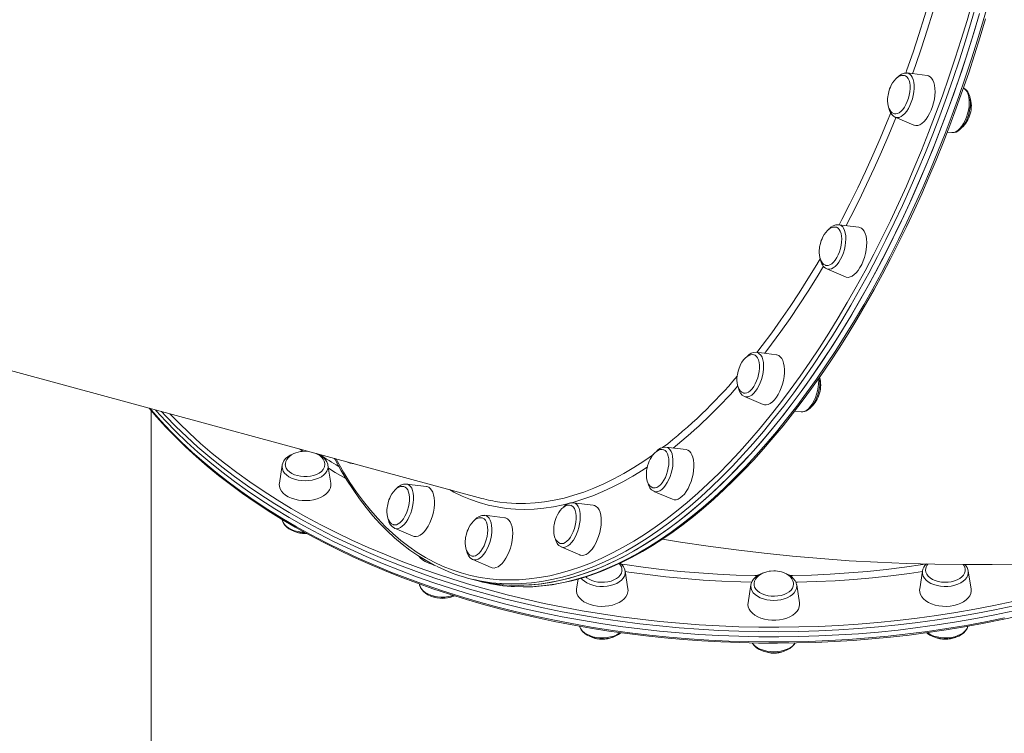
# Model space of a CAD drawing. Units: millimetres. Extents: x -14990 to 29344, y -15413 to 4030.
# Drawn here: x 297 to 908, y -13178 to -12735 of the extents above; entities that cross this region are included whole.
import ezdxf

# ---------------------------------------------------------------- set-up
doc = ezdxf.new("R2010")
doc.units = ezdxf.units.MM

msp = doc.modelspace()

# ---------------------------------------------------------------- linework, layer by layer
at = {"color": 7, "linetype": 'Continuous', "lineweight": 15}
for p, q in [((859.98, -12769.75), (847.56, -12768.18)), ((882.64, -12777.7), (882.43, -12777.61)), ((840.11, -12795.63), (851.62, -12800.56)), ((872.45, -12804.8), (875.19, -12805.15)), ((817.6, -12863.85), (805.17, -12862.28)), ((797.72, -12889.73), (809.23, -12894.66)), ((141.49, -12912.06), (583.77, -13032.09)), ((766.59, -12943.01), (754.16, -12941.45)), ((742.9, -12963.37), (742.98, -12963.79)), ((746.71, -12968.89), (758.23, -12973.82)), ((378.87, -12977.69), (378.87, -13353.89)), ((777.81, -12977.91), (781.8, -12978.41)), ((710.43, -13001.85), (698.01, -13000.28)), ((500.64, -13009.53), (502.29, -13010.24)), ((460.06, -13011.56), (458.32, -13022.67)), ((460.1, -13011.38), (460.06, -13011.56)), ((488.44, -13011.56), (488.42, -13011.45)), ((490.18, -13022.67), (488.44, -13011.56)), ((549.55, -13024.74), (537.12, -13023.17)), ((690.56, -13027.73), (702.07, -13032.66)), ((652.96, -13036.34), (640.54, -13034.78)), ((598.08, -13044.15), (585.66, -13042.59)), ((529.67, -13050.62), (541.18, -13055.55)), ((474.25, -13053.86), (475.16, -13053.81)), ((633.09, -13062.22), (644.6, -13067.15)), ((578.21, -13070.03), (589.72, -13074.96)), ((674.42, -13088.25), (672.68, -13077.14)), ((672.7, -13077.3), (672.68, -13077.14)), ((857.06, -13077.14), (855.32, -13088.25)), ((887.17, -13088.25), (885.43, -13077.14)), ((885.45, -13077.27), (885.43, -13077.14)), ((574.89, -13081.49), (578.27, -13082.41)), ((578.27, -13082.41), (581.65, -13083.32)), ((643.53, -13082.12), (642.57, -13088.25)), ((545.15, -13085.17), (545.19, -13085.4)), ((750.69, -13085.77), (748.94, -13096.88)), ((780.8, -13096.88), (779.06, -13085.77))]:
    msp.add_line(p, q, dxfattribs=at)
at = {"color": 8, "linetype": 'Continuous', "lineweight": 15}
msp.add_line((472.95, -13002.96), (470.77, -13001.42), dxfattribs=at)
at = {"color": 8, "linetype": 'Continuous', "lineweight": 15, "flags": 128}
for points in [[(846.71, -12768.23), (847.45, -12766.17), (851.24, -12755.24), (854.88, -12744.22), (858.37, -12733.12), (861.7, -12721.96), (864.86, -12710.74), (867.87, -12699.47), (869.72, -12692.19)], [(873.45, -12694.07), (872.81, -12696.61), (869.86, -12707.92), (866.74, -12719.19), (863.46, -12730.41), (860.01, -12741.56), (856.42, -12752.64), (852.67, -12763.63), (850.91, -12768.61)], [(493.49, -13007.59), (494.39, -13009.25), (498.16, -13015.88), (502.08, -13022.22), (506.16, -13028.26), (510.38, -13034.01), (514.75, -13039.46), (519.25, -13044.6), (523.89, -13049.43), (528.66, -13053.94), (533.56, -13058.14), (538.59, -13062.01), (543.73, -13065.57), (549, -13068.79), (554.37, -13071.68), (559.85, -13074.24), (565.43, -13076.47), (571.12, -13078.36), (576.89, -13079.91), (582.76, -13081.12), (588.71, -13081.99), (594.74, -13082.52), (600.84, -13082.71), (607.02, -13082.56), (613.26, -13082.07), (619.56, -13081.23), (625.91, -13080.06), (632.32, -13078.54), (638.77, -13076.69), (645.26, -13074.5), (651.78, -13071.98), (658.33, -13069.13), (664.9, -13065.94), (671.5, -13062.42), (678.1, -13058.59), (684.72, -13054.42), (691.33, -13049.94), (697.94, -13045.15), (704.55, -13040.04), (711.14, -13034.63), (717.71, -13028.92), (724.25, -13022.9), (730.77, -13016.6), (737.25, -13010), (743.69, -13003.12), (750.09, -12995.97), (756.43, -12988.54), (762.72, -12980.85), (768.95, -12972.9), (775.11, -12964.7), (781.21, -12956.25), (787.22, -12947.56), (793.16, -12938.64), (799.01, -12929.5), (804.76, -12920.13), (810.43, -12910.56), (815.99, -12900.79), (821.45, -12890.82), (826.81, -12880.66), (832.05, -12870.33), (837.17, -12859.82), (842.17, -12849.16), (847.05, -12838.34), (851.8, -12827.38), (856.41, -12816.28), (860.89, -12805.06), (865.23, -12793.72), (869.42, -12782.27), (873.47, -12770.72), (877.37, -12759.08), (881.11, -12747.37), (884.7, -12735.58), (888.13, -12723.74)], [(890.74, -12724.49), (887.3, -12736.39), (883.69, -12748.23), (879.93, -12760), (876.02, -12771.69), (871.95, -12783.29), (867.74, -12794.79), (863.38, -12806.18), (858.88, -12817.46), (854.24, -12828.6), (849.47, -12839.62), (844.57, -12850.48), (839.55, -12861.2), (834.4, -12871.75), (829.14, -12882.13), (823.76, -12892.34), (818.27, -12902.35), (812.68, -12912.17), (806.99, -12921.79), (801.21, -12931.2), (795.33, -12940.38), (789.37, -12949.34), (783.33, -12958.07), (777.21, -12966.56), (771.02, -12974.8), (764.76, -12982.79), (758.44, -12990.51), (752.07, -12997.97), (745.64, -13005.16), (739.17, -13012.07), (732.66, -13018.7), (726.11, -13025.03), (719.54, -13031.07), (712.94, -13036.81), (706.32, -13042.25), (699.68, -13047.38), (693.04, -13052.2), (686.39, -13056.7), (679.75, -13060.88), (673.11, -13064.74), (666.49, -13068.27), (659.88, -13071.47), (653.3, -13074.34), (646.75, -13076.87), (640.23, -13079.07), (633.75, -13080.93), (627.32, -13082.45), (620.94, -13083.63), (614.61, -13084.47), (608.34, -13084.96), (602.13, -13085.12), (596, -13084.93), (594.99, -13084.86)], [(602.11, -13086.72), (604.03, -13086.83), (610.17, -13086.95), (616.39, -13086.72), (622.67, -13086.15), (629.01, -13085.25), (635.41, -13083.99), (641.85, -13082.4), (648.34, -13080.47), (654.87, -13078.2), (661.43, -13075.6), (668.01, -13072.66), (674.62, -13069.39), (681.25, -13065.79), (687.89, -13061.87), (694.53, -13057.62), (701.18, -13053.05), (707.82, -13048.17), (714.45, -13042.98), (721.07, -13037.47), (727.66, -13031.67), (734.23, -13025.57), (740.77, -13019.17), (747.28, -13012.49), (753.74, -13005.52), (760.15, -12998.27), (766.52, -12990.76), (772.82, -12982.98), (779.06, -12974.94), (785.24, -12966.64), (791.34, -12958.11), (797.37, -12949.33), (803.32, -12940.32), (809.17, -12931.09), (814.94, -12921.63), (820.61, -12911.97), (826.18, -12902.11), (831.64, -12892.06), (837, -12881.82), (842.24, -12871.4), (847.36, -12860.81), (852.36, -12850.06), (857.23, -12839.17), (861.97, -12828.12), (866.58, -12816.95), (871.05, -12805.65), (875.38, -12794.23), (879.56, -12782.71), (883.6, -12771.09), (887.48, -12759.38), (891.21, -12747.6), (894.78, -12735.74), (898.19, -12723.83)], [(849.19, -12768.85), (850.05, -12769.69), (850.76, -12770.84), (851.32, -12772.26), (851.7, -12773.92), (851.9, -12775.78), (851.91, -12777.79), (851.73, -12779.91), (851.37, -12782.08), (850.84, -12784.25), (850.14, -12786.37), (849.3, -12788.37), (848.34, -12790.22), (847.28, -12791.87), (846.14, -12793.28), (844.96, -12794.41), (843.76, -12795.24), (842.57, -12795.74), (841.43, -12795.9), (840.36, -12795.72), (840.11, -12795.63)], [(847.56, -12768.18), (848.22, -12768.34), (849.19, -12768.85)], [(875.19, -12805.15), (875.61, -12805.17), (876.75, -12805.01), (877.94, -12804.51), (879.13, -12803.69), (880.32, -12802.56), (881.45, -12801.15), (882.52, -12799.5), (883.48, -12797.65), (884.32, -12795.64), (885.02, -12793.52), (885.55, -12791.35), (885.91, -12789.18), (886.09, -12787.07), (886.07, -12785.05), (885.88, -12783.19), (885.49, -12781.53), (884.94, -12780.11), (884.23, -12778.97), (883.37, -12778.13), (882.64, -12777.7)], [(805.34, -12862.3), (807.08, -12859), (812.07, -12849.29), (816.95, -12839.41), (821.7, -12829.37), (826.32, -12819.16), (830.82, -12808.82), (835.19, -12798.34), (837.37, -12792.92)], [(840.61, -12795.84), (840.54, -12796.02), (836.21, -12806.59), (831.75, -12817.02), (827.16, -12827.31), (822.44, -12837.45), (817.6, -12847.43), (812.65, -12857.23), (809.72, -12862.85)], [(808.16, -12864.52), (808.77, -12865.85), (809.21, -12867.44), (809.47, -12869.24), (809.54, -12871.2), (809.43, -12873.29), (809.13, -12875.45), (808.65, -12877.63), (808.01, -12879.77), (807.21, -12881.82), (806.29, -12883.73), (805.25, -12885.45), (804.14, -12886.94), (802.97, -12888.17), (801.77, -12889.1), (800.58, -12889.71), (799.42, -12889.98), (798.32, -12889.92), (797.72, -12889.73)], [(754.42, -12941.48), (757.74, -12937.19), (763.56, -12929.41), (769.31, -12921.39), (774.98, -12913.13), (780.56, -12904.64), (786.06, -12895.93), (791.47, -12887), (793.73, -12883.15)], [(795.63, -12888.11), (791.74, -12894.61), (786.26, -12903.44), (780.7, -12912.05), (775.05, -12920.44), (769.32, -12928.59), (763.52, -12936.5), (759.26, -12942.09)], [(758.07, -12946.05), (758.39, -12947.78), (758.53, -12949.7), (758.48, -12951.75), (758.24, -12953.89), (757.82, -12956.07), (757.23, -12958.23), (756.48, -12960.31), (755.6, -12962.27), (754.6, -12964.06), (753.51, -12965.63), (752.36, -12966.95), (751.16, -12967.98), (749.97, -12968.7), (748.79, -12969.09), (747.67, -12969.14), (746.71, -12968.89)], [(781.89, -12978.42), (782.97, -12978.37), (784.14, -12977.98), (785.34, -12977.26), (786.53, -12976.23), (787.69, -12974.91), (788.78, -12973.34), (789.78, -12971.55), (790.66, -12969.58), (791.41, -12967.5), (792, -12965.34), (792.42, -12963.17), (792.65, -12961.02), (792.71, -12958.97), (792.64, -12957.76)], [(377.96, -12976.23), (378.81, -12977.24), (384.73, -12983.96), (390.95, -12990.57), (397.48, -12997.06), (404.3, -13003.44), (411.41, -13009.7), (418.81, -13015.83), (426.49, -13021.83), (434.44, -13027.69), (442.66, -13033.41), (451.14, -13038.99), (459.88, -13044.41), (468.86, -13049.68), (478.08, -13054.78), (487.53, -13059.73), (497.2, -13064.5), (507.09, -13069.11), (517.19, -13073.54), (527.49, -13077.79), (537.99, -13081.86), (548.66, -13085.74), (559.51, -13089.44), (570.53, -13092.94), (581.7, -13096.25), (593.02, -13099.36), (604.48, -13102.27), (616.07, -13104.98), (627.78, -13107.49), (639.6, -13109.79), (651.53, -13111.88), (663.54, -13113.76), (675.64, -13115.43), (687.8, -13116.89), (700.03, -13118.13), (712.32, -13119.16), (724.64, -13119.97), (737, -13120.57), (749.38, -13120.95), (761.77, -13121.11), (774.17, -13121.06), (786.55, -13120.79), (798.92, -13120.3), (811.27, -13119.59), (823.57, -13118.67), (835.83, -13117.54), (848.03, -13116.18), (860.16, -13114.62), (872.22, -13112.84), (884.19, -13110.86), (896.06, -13108.66), (907.83, -13106.26)], [(913.67, -13098.68), (901.96, -13101.19), (890.14, -13103.49), (878.21, -13105.58), (866.2, -13107.46), (854.11, -13109.13), (841.94, -13110.59), (829.71, -13111.83), (817.42, -13112.86), (805.1, -13113.67), (792.74, -13114.27), (780.36, -13114.65), (767.97, -13114.81), (755.57, -13114.76), (743.19, -13114.49), (730.82, -13114), (718.47, -13113.29), (706.17, -13112.37), (693.91, -13111.24), (681.71, -13109.89), (669.58, -13108.32), (657.52, -13106.55), (645.55, -13104.56), (633.68, -13102.36), (621.91, -13099.96), (610.26, -13097.35), (598.74, -13094.54), (587.34, -13091.53), (576.1, -13088.32), (565, -13084.91), (554.07, -13081.31), (543.3, -13077.53), (532.72, -13073.55), (522.32, -13069.39), (512.12, -13065.05), (502.12, -13060.53), (492.34, -13055.84), (482.77, -13050.98), (473.44, -13045.95), (464.34, -13040.76), (455.48, -13035.42), (446.87, -13029.92), (438.52, -13024.27), (430.43, -13018.48), (422.62, -13012.55), (415.08, -13006.49), (407.82, -13000.29), (400.85, -12993.97), (394.18, -12987.53), (387.8, -12980.98), (385.23, -12978.21)], [(390.28, -12979.58), (395.88, -12985.31), (402.52, -12991.72), (409.46, -12998.01), (416.68, -13004.17), (424.19, -13010.21), (431.97, -13016.12), (440.02, -13021.88), (448.33, -13027.5), (456.9, -13032.97), (465.71, -13038.3), (474.77, -13043.46), (484.07, -13048.46), (493.59, -13053.3), (503.33, -13057.97), (513.28, -13062.47), (523.43, -13066.79), (533.78, -13070.93), (544.32, -13074.89), (555.03, -13078.66), (565.92, -13082.24), (576.96, -13085.63), (588.16, -13088.83), (599.5, -13091.83), (610.97, -13094.63), (622.57, -13097.22), (634.28, -13099.61), (646.1, -13101.8), (658.02, -13103.78), (670.02, -13105.54), (682.09, -13107.1), (694.24, -13108.45), (706.44, -13109.58), (718.69, -13110.49), (730.97, -13111.19), (743.29, -13111.68), (755.62, -13111.95), (767.96, -13112.01), (780.29, -13111.84), (792.61, -13111.46), (804.92, -13110.87), (817.18, -13110.06), (829.41, -13109.04), (841.58, -13107.8), (853.7, -13106.35), (865.74, -13104.69), (877.69, -13102.81), (889.56, -13100.73), (901.33, -13098.44), (912.99, -13095.95)], [(698.01, -13000.28), (698.67, -13000.43), (699.65, -13000.95), (700.5, -13001.79), (701.22, -13002.93), (701.77, -13004.35), (702.15, -13006.01), (702.35, -13007.87)], [(594.99, -13034.39), (599.43, -13034.9), (605.16, -13035.25), (610.97, -13035.26), (616.84, -13034.93), (622.77, -13034.25), (628.77, -13033.23), (634.81, -13031.87), (640.9, -13030.17), (647.02, -13028.13), (653.19, -13025.76), (659.38, -13023.05), (665.59, -13020.01), (671.83, -13016.64), (678.07, -13012.94), (684.32, -13008.93), (690.19, -13004.86)], [(702.35, -13007.87), (702.36, -13009.89), (702.18, -13012.01), (701.82, -13014.18), (701.29, -13016.35), (700.59, -13018.46), (699.76, -13020.47), (698.79, -13022.32), (697.73, -13023.97), (696.59, -13025.38), (695.41, -13026.51), (694.21, -13027.34), (693.02, -13027.84), (691.88, -13028), (690.81, -13027.82), (690.56, -13027.73)], [(460.06, -13011.56), (460, -13012.41), (460.17, -13013.78), (460.7, -13015.12), (461.55, -13016.4), (462.72, -13017.57), (464.17, -13018.62), (465.87, -13019.51), (467.78, -13020.23), (469.85, -13020.76), (472.02, -13021.08), (474.25, -13021.19), (476.48, -13021.08), (478.65, -13020.76), (480.72, -13020.23), (482.63, -13019.51), (484.33, -13018.62), (485.78, -13017.57), (486.95, -13016.4), (487.8, -13015.12), (488.33, -13013.78), (488.5, -13012.41), (488.44, -13011.56)], [(499.47, -13019.79), (492.92, -13015.93), (488.72, -13013.36)], [(686.46, -13012.59), (683.8, -13014.33), (677.54, -13018.2), (671.28, -13021.75), (665.04, -13024.98), (658.81, -13027.87), (652.62, -13030.43), (646.45, -13032.66), (640.32, -13034.55), (634.24, -13036.1), (628.2, -13037.32), (622.21, -13038.19), (616.29, -13038.72), (610.43, -13038.91), (604.63, -13038.75), (598.92, -13038.26), (593.28, -13037.42), (587.73, -13036.24), (582.27, -13034.73), (576.9, -13032.87), (571.63, -13030.68), (566.47, -13028.15), (563.74, -13026.66)], [(537.12, -13023.17), (537.78, -13023.32), (538.76, -13023.84), (539.61, -13024.68), (540.33, -13025.83), (540.88, -13027.25), (541.26, -13028.91), (541.46, -13030.77), (541.47, -13032.78), (541.3, -13034.9), (540.94, -13037.07), (540.4, -13039.24), (539.71, -13041.35)], [(640.54, -13034.78), (640.85, -13034.83), (641.86, -13035.24), (642.76, -13035.97), (643.52, -13037.02), (644.13, -13038.35), (644.57, -13039.93), (644.83, -13041.73), (644.9, -13043.7), (644.79, -13045.79)], [(460.09, -13045.26), (460.17, -13045.66), (460.7, -13047), (461.55, -13048.27), (462.72, -13049.45), (464.17, -13050.5), (465.87, -13051.39), (467.78, -13052.11), (469.85, -13052.64), (472.02, -13052.96), (473.64, -13053.06)], [(539.71, -13041.35), (538.87, -13043.36), (537.9, -13045.21), (536.84, -13046.86), (535.7, -13048.27), (534.52, -13049.4), (533.32, -13050.23), (532.14, -13050.73), (530.99, -13050.89), (529.92, -13050.71), (529.67, -13050.62)], [(585.66, -13042.59), (586.66, -13042.87), (587.6, -13043.5), (588.41, -13044.44), (589.07, -13045.68), (589.57, -13047.19), (589.89, -13048.92), (590.03, -13050.84), (589.97, -13052.89), (589.74, -13055.03), (589.32, -13057.21)], [(644.79, -13045.79), (644.49, -13047.95), (644.01, -13050.12), (643.37, -13052.26), (642.58, -13054.31), (641.65, -13056.22), (640.62, -13057.94), (639.5, -13059.44), (638.33, -13060.66), (637.14, -13061.59), (635.94, -13062.2), (634.78, -13062.48), (633.68, -13062.41), (633.09, -13062.22)], [(589.32, -13057.21), (588.73, -13059.37), (587.98, -13061.45), (587.1, -13063.41), (586.1, -13065.2), (585.01, -13066.77), (583.85, -13068.09), (582.66, -13069.13), (581.46, -13069.84), (580.29, -13070.23), (579.16, -13070.28), (578.21, -13070.03)], [(670.24, -13072.8), (672.49, -13073.14), (683.86, -13074.76), (695.29, -13076.16), (706.79, -13077.35), (718.34, -13078.32), (729.94, -13079.08), (741.56, -13079.62), (753.21, -13079.95), (754.92, -13079.98)], [(774.76, -13079.98), (776.53, -13079.95), (788.18, -13079.62), (799.8, -13079.08), (811.4, -13078.32), (822.95, -13077.35), (834.45, -13076.16), (845.88, -13074.76), (857.25, -13073.14), (859.59, -13072.78)], [(645.5, -13081.59), (646.15, -13082.38), (647.42, -13083.51), (648.96, -13084.51), (650.73, -13085.35), (652.7, -13086.01), (654.81, -13086.47), (657.01, -13086.72), (659.24, -13086.76), (661.46, -13086.58), (663.6, -13086.19), (665.62, -13085.59), (667.46, -13084.81), (669.09, -13083.86), (670.45, -13082.77), (671.52, -13081.56), (672.26, -13080.26), (672.67, -13078.9), (672.73, -13077.52), (672.7, -13077.3)], [(751.23, -13084.12), (744.41, -13083.94), (732.75, -13083.45), (721.11, -13082.75), (709.51, -13081.83), (697.96, -13080.7), (686.47, -13079.35), (675.06, -13077.79), (672.73, -13077.45)], [(857.01, -13077.45), (848.99, -13078.6), (837.53, -13080.05), (826.01, -13081.29), (814.44, -13082.32), (802.82, -13083.13), (791.16, -13083.72), (779.49, -13084.1), (778.51, -13084.12)], [(857.48, -13080.26), (858.23, -13081.56), (859.29, -13082.77), (860.65, -13083.86), (862.28, -13084.81), (864.12, -13085.59), (866.14, -13086.19), (868.28, -13086.58), (870.5, -13086.76), (872.74, -13086.72), (874.93, -13086.47), (877.04, -13086.01), (879.01, -13085.35), (880.78, -13084.51), (882.32, -13083.51), (883.59, -13082.38), (884.55, -13081.13), (885.19, -13079.81), (885.48, -13078.44), (885.45, -13077.27)], [(545.19, -13085.4), (545.2, -13085.47), (545.61, -13086.82), (546.35, -13088.12), (547.42, -13089.34), (548.78, -13090.43), (550.4, -13091.38), (552.25, -13092.16), (554.26, -13092.75), (556.41, -13093.14), (558.62, -13093.32), (560.86, -13093.29), (563.06, -13093.04), (565.17, -13092.58), (566.09, -13092.3)], [(750.69, -13085.77), (750.62, -13086.62), (750.8, -13087.99), (751.32, -13089.33), (752.17, -13090.61), (753.34, -13091.78), (754.79, -13092.83), (756.49, -13093.73), (758.4, -13094.45), (760.47, -13094.97), (762.64, -13095.3), (764.87, -13095.4), (767.1, -13095.3), (769.27, -13094.97), (771.34, -13094.45), (773.25, -13093.73), (774.95, -13092.83), (776.4, -13091.78), (777.57, -13090.61), (778.42, -13089.33), (778.95, -13087.99), (779.12, -13086.62), (779.06, -13085.77)], [(644.48, -13111.44), (644.56, -13111.69), (645.19, -13113.01), (646.15, -13114.26), (647.42, -13115.39), (648.96, -13116.39), (650.73, -13117.23), (652.7, -13117.89), (654.81, -13118.35), (657.01, -13118.6), (659.24, -13118.64), (661.46, -13118.46), (663.6, -13118.07), (665.62, -13117.47), (667.46, -13116.69), (669.09, -13115.74), (669.57, -13115.4)], [(860.2, -13115.42), (860.65, -13115.74), (862.28, -13116.69), (864.12, -13117.47), (866.14, -13118.07), (868.28, -13118.46), (870.5, -13118.64), (872.74, -13118.6), (874.93, -13118.35), (877.04, -13117.89), (879.01, -13117.23), (880.78, -13116.39), (882.32, -13115.39), (883.59, -13114.26), (884.55, -13113.01), (885.19, -13111.69), (885.26, -13111.45)], [(751.65, -13121.77), (752.17, -13122.49), (753.34, -13123.66), (754.79, -13124.71), (756.49, -13125.6), (758.4, -13126.32), (760.47, -13126.85), (762.64, -13127.17), (764.87, -13127.28), (767.1, -13127.17), (769.27, -13126.85), (771.34, -13126.32), (773.25, -13125.6), (774.95, -13124.71), (776.4, -13123.66), (777.57, -13122.49), (778.08, -13121.79)]]:
    msp.add_lwpolyline(points, dxfattribs=at)
at = {"color": 7, "linetype": 'Continuous', "lineweight": 15, "flags": 128}
for points in [[(891.4, -12734.83), (887.83, -12746.68), (884.11, -12758.47), (880.22, -12770.17), (876.19, -12781.79), (872, -12793.32), (867.68, -12804.73), (863.21, -12816.03), (858.6, -12827.21), (853.86, -12838.25), (848.98, -12849.15), (843.98, -12859.89), (838.86, -12870.48), (833.62, -12880.9), (828.27, -12891.14), (822.8, -12901.2), (817.23, -12911.06), (811.56, -12920.72), (805.8, -12930.17), (799.94, -12939.4), (794, -12948.41), (787.97, -12957.19), (781.86, -12965.73), (775.69, -12974.02), (769.44, -12982.06), (763.14, -12989.84), (756.78, -12997.36), (750.36, -13004.6), (743.9, -13011.57), (737.4, -13018.25), (730.86, -13024.65), (724.29, -13030.75), (717.69, -13036.56), (711.07, -13042.06), (704.44, -13047.25), (697.8, -13052.14), (691.15, -13056.7), (684.51, -13060.95), (677.87, -13064.88), (671.24, -13068.47), (664.64, -13071.74), (658.05, -13074.68), (651.49, -13077.29), (644.96, -13079.56), (638.48, -13081.49), (632.03, -13083.08), (625.64, -13084.33), (619.3, -13085.24), (613.02, -13085.8), (606.8, -13086.03), (600.65, -13085.91), (594.58, -13085.45), (588.58, -13084.64), (582.67, -13083.5), (578.27, -13082.41)], [(602.41, -13086.74), (603.67, -13086.84), (609.52, -13087), (615.43, -13086.85), (621.41, -13086.4), (627.44, -13085.63), (633.52, -13084.56), (639.64, -13083.18), (645.81, -13081.5), (652.01, -13079.51), (658.25, -13077.22), (664.51, -13074.62), (670.8, -13071.73), (677.1, -13068.54), (683.41, -13065.05), (689.74, -13061.27), (696.06, -13057.19), (702.39, -13052.84), (708.71, -13048.19), (715.02, -13043.27), (721.31, -13038.07), (727.59, -13032.6), (733.84, -13026.86), (740.06, -13020.86), (746.25, -13014.6), (752.4, -13008.08), (758.51, -13001.31), (764.57, -12994.3), (770.58, -12987.05), (776.54, -12979.56), (782.44, -12971.85), (788.28, -12963.91), (794.04, -12955.75), (799.74, -12947.38), (805.36, -12938.8), (810.9, -12930.03), (816.36, -12921.06), (821.73, -12911.9), (827.01, -12902.57), (832.19, -12893.06), (837.28, -12883.38), (842.26, -12873.54), (847.14, -12863.56), (851.91, -12853.42), (856.56, -12843.15), (861.1, -12832.75), (865.52, -12822.23), (869.81, -12811.59), (873.98, -12800.84), (878.03, -12789.99), (881.94, -12779.05), (885.71, -12768.03), (889.35, -12756.93), (892.85, -12745.76), (896.21, -12734.53)], [(713, -13040.49), (719.61, -13034.9), (726.2, -13029.01), (732.77, -13022.82), (739.3, -13016.34), (745.79, -13009.57), (752.24, -13002.52), (758.64, -12995.19), (764.98, -12987.6), (771.27, -12979.74), (777.5, -12971.63), (783.65, -12963.26), (789.73, -12954.65), (795.74, -12945.81), (801.66, -12936.73), (807.49, -12927.44), (813.23, -12917.92), (818.87, -12908.2), (824.41, -12898.28), (829.84, -12888.17), (835.16, -12877.88), (840.37, -12867.41), (845.45, -12856.78), (850.42, -12845.99), (855.25, -12835.04), (859.96, -12823.96), (864.52, -12812.75), (868.95, -12801.42), (873.24, -12789.97), (877.38, -12778.42), (881.37, -12766.77), (885.21, -12755.04), (888.89, -12743.23), (892.41, -12731.36)], [(845.9, -12769.8), (845.2, -12769.66), (844.03, -12769.76), (842.8, -12770.18), (841.67, -12770.86), (840.56, -12771.79), (839.5, -12772.96), (838.53, -12774.31), (837.71, -12775.75), (837.17, -12776.9), (836.71, -12778.05), (836.15, -12779.82)], [(839.7, -12793.49), (840.5, -12793.56), (841.57, -12793.35), (842.68, -12792.8), (843.8, -12791.92), (844.88, -12790.75), (845.91, -12789.32), (846.84, -12787.66), (847.66, -12785.84), (848.34, -12783.89), (848.86, -12781.87), (849.21, -12779.85), (849.37, -12777.88), (849.34, -12776.02), (849.13, -12774.32), (848.73, -12772.83), (848.16, -12771.59), (847.44, -12770.64), (846.58, -12770.01), (845.94, -12769.77)], [(851.62, -12800.56), (851.84, -12800.65), (852.98, -12800.86), (854.2, -12800.73), (855.46, -12800.26), (856.74, -12799.45), (858.02, -12798.32), (859.25, -12796.91), (860.42, -12795.23), (861.49, -12793.33), (862.45, -12791.25), (863.28, -12789.04), (863.95, -12786.75), (864.44, -12784.42), (864.76, -12782.11), (864.89, -12779.87), (864.82, -12777.76), (864.57, -12775.81), (864.13, -12774.08), (863.51, -12772.59), (862.74, -12771.39), (861.82, -12770.5), (860.78, -12769.94), (859.98, -12769.75)], [(885.17, -12795.68), (885.54, -12794.63), (886.11, -12792.61), (886.52, -12790.56), (886.77, -12788.52), (886.83, -12786.54), (886.71, -12784.64), (886.39, -12782.87), (885.86, -12781.25), (885.1, -12779.82), (884.26, -12778.8), (883.3, -12778.05), (882.73, -12777.79)], [(836.15, -12779.82), (835.69, -12781.92), (835.56, -12782.78), (835.44, -12784.19), (835.42, -12785.63), (835.53, -12787.11), (835.78, -12788.56), (836.2, -12789.91), (836.77, -12791.11), (837.49, -12792.11), (838.35, -12792.88), (839.33, -12793.38), (839.74, -12793.47)], [(839.08, -12795.03), (839.79, -12795.48), (840.07, -12795.58)], [(875.26, -12805.14), (875.39, -12805.17), (876.63, -12805.12), (877.85, -12804.8), (879.07, -12804.19), (880.3, -12803.28), (881.5, -12802.09), (882.63, -12800.64), (883.66, -12798.98), (884.56, -12797.17), (885.17, -12795.68)], [(803.45, -12863.88), (802.81, -12863.76), (801.64, -12863.85), (800.42, -12864.28), (799.28, -12864.95), (798.17, -12865.89), (797.12, -12867.05), (796.15, -12868.41), (795.32, -12869.85), (794.78, -12871), (794.32, -12872.14), (793.76, -12873.92)], [(797.19, -12887.56), (797.56, -12887.64), (798.6, -12887.61), (799.69, -12887.23), (800.81, -12886.53), (801.91, -12885.52), (802.97, -12884.22), (803.96, -12882.68), (804.85, -12880.94), (805.6, -12879.05), (806.21, -12877.07), (806.66, -12875.04), (806.92, -12873.04), (806.99, -12871.11), (806.88, -12869.32), (806.58, -12867.71), (806.1, -12866.33), (805.46, -12865.22), (804.68, -12864.41), (803.77, -12863.93), (803.51, -12863.86)], [(809.23, -12894.66), (809.73, -12894.83), (810.89, -12894.96), (812.12, -12894.74), (813.4, -12894.18), (814.68, -12893.29), (815.94, -12892.09), (817.16, -12890.61), (818.31, -12888.87), (819.36, -12886.92), (820.29, -12884.81), (821.07, -12882.57), (821.7, -12880.26), (822.15, -12877.94), (822.42, -12875.64), (822.5, -12873.43), (822.39, -12871.35), (822.09, -12869.45), (821.6, -12867.78), (820.95, -12866.36), (820.13, -12865.23), (819.18, -12864.42), (818.11, -12863.95), (817.6, -12863.85)], [(793.76, -12873.92), (793.3, -12876.02), (793.18, -12876.87), (793.05, -12878.29), (793.03, -12879.73), (793.14, -12881.21), (793.4, -12882.66), (793.81, -12884.01), (794.38, -12885.21), (795.1, -12886.21), (795.96, -12886.98), (796.94, -12887.48), (797.19, -12887.53)], [(752.59, -12943.08), (751.8, -12942.92), (750.63, -12943.02), (749.41, -12943.44), (748.28, -12944.12), (747.17, -12945.05), (746.11, -12946.22), (745.14, -12947.58), (744.32, -12949.02), (743.77, -12950.17), (743.32, -12951.31), (742.75, -12953.08)], [(746.17, -12966.72), (747.02, -12966.83), (748.09, -12966.64), (749.2, -12966.12), (750.31, -12965.27), (751.4, -12964.12), (752.43, -12962.71), (753.37, -12961.07), (754.2, -12959.26), (754.9, -12957.32), (755.43, -12955.3), (755.79, -12953.28), (755.97, -12951.31), (755.96, -12949.43), (755.76, -12947.72), (755.37, -12946.21), (754.82, -12944.95), (754.11, -12943.97), (753.27, -12943.31), (752.61, -12943.05)], [(758.23, -12973.82), (759.01, -12974.06), (760.19, -12974.1), (761.43, -12973.8), (762.71, -12973.16), (763.99, -12972.19), (765.24, -12970.91), (766.45, -12969.36), (767.57, -12967.57), (768.6, -12965.57), (769.49, -12963.42), (770.24, -12961.16), (770.82, -12958.85), (771.23, -12956.52), (771.45, -12954.24), (771.48, -12952.06), (771.32, -12950.02), (770.97, -12948.18), (770.45, -12946.56), (769.75, -12945.21), (768.9, -12944.17), (767.92, -12943.44), (766.82, -12943.05), (766.59, -12943.01)], [(742.75, -12953.08), (742.29, -12955.18), (742.17, -12956.04), (742.04, -12957.45), (742.02, -12958.89), (742.13, -12960.38), (742.39, -12961.82), (742.8, -12963.17), (743.38, -12964.37), (744.1, -12965.38), (744.95, -12966.14), (745.93, -12966.65), (746.16, -12966.69)], [(781.93, -12978.39), (782.76, -12978.44), (783.98, -12978.22), (785.21, -12977.72), (786.44, -12976.93), (787.65, -12975.85), (788.7, -12974.64), (789.28, -12973.85), (790.3, -12972.19), (791.2, -12970.37), (791.96, -12968.44), (792.58, -12966.43), (793.03, -12964.38), (793.32, -12962.34), (793.44, -12960.34), (793.37, -12958.42), (793.16, -12956.99)], [(377.53, -12976.12), (382.02, -12981.39), (387.78, -12987.72), (393.82, -12993.95), (400.12, -13000.08), (406.69, -13006.1), (413.51, -13012.01), (420.6, -13017.8), (427.93, -13023.47), (435.5, -13029.02), (443.32, -13034.44), (451.36, -13039.73), (459.64, -13044.88), (468.14, -13049.89), (476.85, -13054.75), (485.77, -13059.47), (494.89, -13064.04), (504.2, -13068.45), (513.71, -13072.71), (523.4, -13076.81), (533.26, -13080.75), (543.29, -13084.52), (553.48, -13088.12), (563.82, -13091.55), (574.31, -13094.8), (584.93, -13097.88), (595.69, -13100.79), (606.57, -13103.51), (617.56, -13106.05), (628.66, -13108.41), (639.86, -13110.58), (651.14, -13112.56), (662.51, -13114.36), (673.96, -13115.97), (685.47, -13117.38), (697.04, -13118.61), (708.65, -13119.64), (720.31, -13120.48), (732, -13121.12), (743.71, -13121.57), (755.44, -13121.82), (767.17, -13121.88), (778.91, -13121.75), (790.63, -13121.42), (802.34, -13120.89), (814.01, -13120.17), (825.66, -13119.26), (837.25, -13118.15), (848.8, -13116.85), (860.28, -13115.36), (871.7, -13113.68), (883.04, -13111.81), (894.29, -13109.75), (905.45, -13107.5), (916.51, -13105.08)], [(913.67, -13101.83), (901.96, -13104.34), (890.14, -13106.64), (878.21, -13108.73), (866.2, -13110.61), (854.11, -13112.28), (841.94, -13113.74), (829.71, -13114.98), (817.42, -13116.01), (805.1, -13116.82), (792.74, -13117.42), (780.36, -13117.8), (767.97, -13117.96), (755.57, -13117.91), (743.19, -13117.64), (730.82, -13117.15), (718.47, -13116.44), (706.17, -13115.52), (693.91, -13114.39), (681.71, -13113.04), (669.58, -13111.47), (657.52, -13109.7), (645.55, -13107.71), (633.68, -13105.51), (621.91, -13103.11), (610.26, -13100.5), (598.74, -13097.69), (587.34, -13094.68), (576.1, -13091.47), (565, -13088.06), (554.07, -13084.46), (543.3, -13080.67), (532.72, -13076.7), (522.32, -13072.54), (512.12, -13068.2), (502.12, -13063.68), (492.34, -13058.99), (482.77, -13054.13), (473.44, -13049.1), (464.34, -13043.91), (455.48, -13038.57), (446.87, -13033.07), (438.52, -13027.42), (430.43, -13021.63), (422.62, -13015.7), (415.08, -13009.63), (407.82, -13003.44), (400.85, -12997.12), (394.18, -12990.68), (387.8, -12984.13), (381.73, -12977.47), (381.49, -12977.19)], [(913.67, -13101.83), (901.96, -13104.34), (890.14, -13106.64), (878.21, -13108.73), (866.2, -13110.61), (854.11, -13112.28), (841.94, -13113.74), (829.71, -13114.98), (817.42, -13116.01), (805.1, -13116.82), (792.74, -13117.42), (780.36, -13117.8), (767.97, -13117.96), (755.57, -13117.91), (743.19, -13117.64), (730.82, -13117.15), (718.47, -13116.44), (706.17, -13115.52), (693.91, -13114.39), (681.71, -13113.04), (669.58, -13111.47), (657.52, -13109.7), (645.55, -13107.71), (633.68, -13105.51), (621.91, -13103.11), (610.26, -13100.5), (598.74, -13097.69), (587.34, -13094.68), (576.1, -13091.47), (565, -13088.06), (554.07, -13084.46), (543.3, -13080.67), (532.72, -13076.7), (522.32, -13072.54), (512.12, -13068.2), (502.12, -13063.68), (492.34, -13058.99), (482.77, -13054.13), (473.44, -13049.1), (464.34, -13043.91), (455.48, -13038.57), (446.87, -13033.07), (438.52, -13027.42), (430.43, -13021.63), (422.62, -13015.7), (415.08, -13009.63), (407.82, -13003.44), (400.85, -12997.12), (394.18, -12990.68), (387.8, -12984.13), (381.73, -12977.47), (381.49, -12977.19)], [(781.8, -12978.41), (781.85, -12978.42), (781.89, -12978.42)], [(474.25, -13002.83), (472.14, -13002.95), (471.31, -13003.07), (469.95, -13003.35), (468.59, -13003.76), (467.22, -13004.31), (465.91, -13005.02), (464.72, -13005.87), (463.69, -13006.85), (462.88, -13007.95), (462.31, -13009.15), (462.02, -13010.41), (462.02, -13011.06)], [(476.48, -13002.97), (475.22, -13002.86), (474.25, -13002.83)], [(696.53, -13001.93), (695.65, -13001.76), (694.48, -13001.85), (693.25, -13002.28), (692.12, -13002.95), (691.01, -13003.88), (689.95, -13005.05), (688.99, -13006.41), (688.16, -13007.85), (687.62, -13009), (687.16, -13010.14), (686.6, -13011.92)], [(690.1, -13025.58), (690.31, -13025.62), (691.35, -13025.62), (692.44, -13025.28), (693.55, -13024.6), (694.66, -13023.61), (695.73, -13022.34), (696.72, -13020.82), (697.62, -13019.09), (698.39, -13017.21), (699.01, -13015.23), (699.46, -13013.21), (699.74, -13011.2), (699.83, -13009.27), (699.73, -13007.46), (699.45, -13005.83), (698.99, -13004.43), (698.36, -13003.3), (697.59, -13002.46), (696.69, -13001.96), (696.52, -13001.9)], [(702.07, -13032.66), (703.14, -13032.94), (704.34, -13032.9), (705.59, -13032.51), (706.87, -13031.78), (708.15, -13030.73), (709.4, -13029.38), (710.59, -13027.77), (711.69, -13025.92), (712.68, -13023.88), (713.54, -13021.7), (714.25, -13019.42), (714.79, -13017.1), (715.15, -13014.78), (715.32, -13012.52), (715.31, -13010.37), (715.1, -13008.38), (714.71, -13006.58), (714.13, -13005.03), (713.4, -13003.76), (712.51, -13002.79), (711.5, -13002.14), (710.43, -13001.85)], [(467.83, -13004.06), (466.82, -13004.4), (465.07, -13005.23), (463.5, -13006.25), (462.18, -13007.44), (461.14, -13008.77), (460.42, -13010.21), (460.13, -13011.35)], [(486.48, -13010.8), (486.47, -13010.34), (486.15, -13009.02), (485.48, -13007.74), (484.61, -13006.63), (483.49, -13005.63), (482.16, -13004.76), (480.98, -13004.19)], [(488.37, -13011.43), (488.27, -13010.81), (487.74, -13009.44), (486.93, -13008.15), (485.83, -13006.95), (484.48, -13005.88), (482.88, -13004.94), (481.38, -13004.3)], [(492.55, -13007.33), (492.9, -13008.02), (496.45, -13014.48), (500.14, -13020.68), (503.97, -13026.61), (507.94, -13032.28), (512.04, -13037.68), (516.27, -13042.81), (520.62, -13047.66), (525.1, -13052.22), (529.7, -13056.51), (534.42, -13060.5), (539.25, -13064.2), (544.18, -13067.6), (549.22, -13070.71), (554.37, -13073.52), (555.79, -13074.21)], [(482.92, -13016.37), (481.33, -13017.2), (479.54, -13017.85), (477.59, -13018.3), (475.55, -13018.54), (473.47, -13018.57), (471.41, -13018.38), (469.44, -13017.98), (467.6, -13017.38), (465.95, -13016.59), (464.55, -13015.65), (463.42, -13014.57), (462.6, -13013.39), (462.12, -13012.14), (461.98, -13011.06)], [(502.29, -13010.24), (503.36, -13010.52), (504.28, -13010.52)], [(686.6, -13011.92), (686.14, -13014.01), (686.01, -13014.87), (685.89, -13016.29), (685.87, -13017.73), (685.98, -13019.21), (686.24, -13020.66), (686.65, -13022.01), (687.22, -13023.21), (687.94, -13024.21), (688.8, -13024.98), (689.78, -13025.48), (690.13, -13025.55)], [(485.56, -13030.6), (483.75, -13031.56), (481.73, -13032.34), (479.53, -13032.93), (477.22, -13033.31), (474.85, -13033.48), (472.46, -13033.42), (470.11, -13033.15), (467.85, -13032.66), (465.74, -13031.97), (463.81, -13031.1), (462.12, -13030.06), (460.7, -13028.87), (459.58, -13027.57), (458.8, -13026.17), (458.35, -13024.73), (458.26, -13023.25), (458.32, -13022.67)], [(490.18, -13022.67), (490.24, -13023.99), (489.97, -13025.46), (489.35, -13026.88), (488.4, -13028.23), (487.12, -13029.48), (485.56, -13030.6)], [(535.47, -13024.79), (534.76, -13024.65), (533.59, -13024.74), (532.37, -13025.17), (531.23, -13025.84), (530.12, -13026.78), (529.07, -13027.94), (528.1, -13029.3), (527.27, -13030.74), (526.73, -13031.89), (526.27, -13033.03), (525.71, -13034.81)], [(529.1, -13048.44), (529.81, -13048.55), (530.87, -13048.42), (531.97, -13047.95), (533.08, -13047.16), (534.18, -13046.06), (535.22, -13044.69), (536.18, -13043.08), (537.03, -13041.3), (537.75, -13039.37), (538.31, -13037.37), (538.7, -13035.34), (538.91, -13033.36), (538.93, -13031.46), (538.76, -13029.72), (538.41, -13028.17), (537.88, -13026.86), (537.2, -13025.84), (536.37, -13025.13), (535.51, -13024.76)], [(541.18, -13055.55), (541.97, -13055.79), (543.15, -13055.83), (544.39, -13055.53), (545.67, -13054.88), (546.95, -13053.91), (548.2, -13052.64), (549.41, -13051.09), (550.53, -13049.29), (551.55, -13047.3), (552.45, -13045.15), (553.2, -13042.89), (553.78, -13040.57), (554.19, -13038.25), (554.41, -13035.97), (554.44, -13033.79), (554.28, -13031.75), (553.93, -13029.9), (553.41, -13028.29), (552.71, -13026.94), (551.86, -13025.89), (550.88, -13025.16), (549.78, -13024.77), (549.55, -13024.74)], [(525.71, -13034.81), (525.25, -13036.91), (525.13, -13037.76), (525, -13039.18), (524.98, -13040.62), (525.09, -13042.1), (525.35, -13043.55), (525.76, -13044.9), (526.33, -13046.1), (527.05, -13047.1), (527.91, -13047.87), (528.89, -13048.37), (529.09, -13048.41)], [(578.27, -13082.41), (578.54, -13082.48), (584.38, -13083.87), (590.32, -13084.91), (596.34, -13085.62), (602.43, -13085.98), (608.6, -13086), (614.84, -13085.68), (621.14, -13085.01), (627.5, -13084), (633.91, -13082.65), (640.36, -13080.96), (646.86, -13078.93), (653.4, -13076.56), (659.97, -13073.86), (666.56, -13070.82), (673.18, -13067.46), (679.81, -13063.76), (686.45, -13059.75), (693.09, -13055.4), (699.74, -13050.75), (706.38, -13045.77), (713, -13040.49)], [(638.97, -13036.41), (638.17, -13036.25), (637.01, -13036.35), (635.78, -13036.78), (634.65, -13037.45), (633.54, -13038.38), (632.48, -13039.55), (631.51, -13040.91), (630.69, -13042.35), (630.15, -13043.5), (629.69, -13044.64), (629.12, -13046.41)], [(632.7, -13060.09), (633.31, -13060.16), (634.37, -13060), (635.48, -13059.5), (636.59, -13058.68), (637.68, -13057.56), (638.72, -13056.17), (639.67, -13054.55), (640.51, -13052.75), (641.22, -13050.81), (641.76, -13048.81), (642.14, -13046.78), (642.33, -13044.8), (642.34, -13042.92), (642.15, -13041.18), (641.79, -13039.66), (641.25, -13038.37), (640.55, -13037.37), (639.71, -13036.69), (638.98, -13036.38)], [(644.6, -13067.15), (644.82, -13067.24), (645.96, -13067.46), (647.18, -13067.33), (648.44, -13066.85), (649.72, -13066.04), (650.99, -13064.92), (652.23, -13063.5), (653.4, -13061.82), (654.47, -13059.92), (655.43, -13057.85), (656.26, -13055.64), (656.92, -13053.34), (657.42, -13051.01), (657.74, -13048.71), (657.86, -13046.47), (657.8, -13044.35), (657.54, -13042.41), (657.11, -13040.67), (656.49, -13039.18), (655.72, -13037.98), (654.8, -13037.09), (653.76, -13036.53), (652.96, -13036.34)], [(460.13, -13045.29), (460.28, -13046.08), (460.85, -13047.43), (461.71, -13048.71), (462.84, -13049.89), (464.23, -13050.95), (465.86, -13051.87), (467.68, -13052.61), (469.64, -13053.16), (471.7, -13053.51), (473.81, -13053.65), (474.82, -13053.62)], [(583.94, -13044.19), (583.3, -13044.06), (582.13, -13044.16), (580.9, -13044.58), (579.77, -13045.26), (578.66, -13046.19), (577.6, -13047.36), (576.64, -13048.72), (575.81, -13050.16), (575.27, -13051.31), (574.81, -13052.45), (574.25, -13054.22)], [(577.73, -13067.88), (577.88, -13067.91), (578.91, -13067.94), (580, -13067.62), (581.11, -13066.97), (582.22, -13066.01), (583.29, -13064.76), (584.29, -13063.26), (585.2, -13061.55), (585.98, -13059.68), (586.61, -13057.71), (587.08, -13055.68), (587.38, -13053.67), (587.48, -13051.73), (587.4, -13049.91), (587.13, -13048.26), (586.68, -13046.84), (586.07, -13045.69), (585.31, -13044.83), (584.42, -13044.29), (583.99, -13044.16)], [(589.72, -13074.96), (590.22, -13075.14), (591.38, -13075.27), (592.61, -13075.05), (593.88, -13074.49), (595.17, -13073.6), (596.43, -13072.4), (597.65, -13070.91), (598.8, -13069.18), (599.85, -13067.23), (600.78, -13065.11), (601.56, -13062.88), (602.19, -13060.57), (602.64, -13058.24), (602.91, -13055.95), (602.99, -13053.73), (602.88, -13051.66), (602.58, -13049.76), (602.09, -13048.08), (601.44, -13046.66), (600.62, -13045.54), (599.67, -13044.73), (598.6, -13044.25), (598.08, -13044.15)], [(629.12, -13046.41), (628.67, -13048.51), (628.54, -13049.37), (628.41, -13050.78), (628.4, -13052.22), (628.51, -13053.71), (628.76, -13055.15), (629.18, -13056.51), (629.75, -13057.71), (630.47, -13058.71), (631.33, -13059.48), (632.31, -13059.98), (632.75, -13060.07)], [(574.25, -13054.22), (573.79, -13056.32), (573.66, -13057.18), (573.54, -13058.59), (573.52, -13060.03), (573.63, -13061.52), (573.89, -13062.96), (574.3, -13064.31), (574.87, -13065.51), (575.59, -13066.52), (576.45, -13067.28), (577.43, -13067.79), (577.75, -13067.85)], [(695.91, -13057.29), (707, -13059.14), (724.25, -13061.74), (741.57, -13064.07), (758.98, -13066.13), (776.45, -13067.93), (793.99, -13069.46), (811.59, -13070.73), (829.24, -13071.74), (846.93, -13072.48), (864.66, -13072.96), (882.43, -13073.17), (900.22, -13073.13), (918.04, -13072.83)], [(578.21, -13070.03), (578.12, -13069.99), (578.09, -13069.97)], [(670.76, -13076.76), (670.71, -13077.3), (670.34, -13078.56)], [(764.87, -13077.04), (762.76, -13077.17), (761.93, -13077.28), (760.57, -13077.56), (759.21, -13077.97), (757.84, -13078.52), (756.53, -13079.23), (755.34, -13080.08), (754.31, -13081.06), (753.5, -13082.16), (752.93, -13083.36), (752.64, -13084.62), (752.65, -13085.47)], [(777.1, -13085.14), (777.09, -13084.55), (776.77, -13083.24), (776.1, -13081.95), (775.23, -13080.85), (774.11, -13079.85), (772.78, -13078.97), (771.29, -13078.25), (769.71, -13077.71), (768.33, -13077.38), (767.19, -13077.19), (765.84, -13077.07), (764.87, -13077.04)], [(883.51, -13076.78), (883.47, -13077.19), (883.14, -13078.46), (882.46, -13079.67), (881.46, -13080.79), (880.16, -13081.8), (878.61, -13082.65), (876.85, -13083.33), (874.92, -13083.82), (872.89, -13084.1), (870.81, -13084.16), (868.75, -13084), (866.75, -13083.64), (864.89, -13083.07), (863.21, -13082.31), (861.76, -13081.39), (860.58, -13080.34), (859.71, -13079.17), (859.17, -13077.93), (858.98, -13076.66), (858.98, -13076.6)], [(670.34, -13078.56), (669.64, -13079.77), (668.61, -13080.88), (667.29, -13081.87), (665.72, -13082.71), (663.94, -13083.38), (662, -13083.85), (659.97, -13084.11), (657.89, -13084.15), (655.83, -13083.98), (653.84, -13083.6), (651.99, -13083.01), (650.33, -13082.24), (648.9, -13081.31), (648.23, -13080.74)], [(758.73, -13078.16), (758.62, -13078.19), (756.76, -13078.9), (755.07, -13079.81), (753.59, -13080.89), (752.37, -13082.14), (751.45, -13083.52), (750.86, -13084.98), (750.71, -13085.86)], [(779.02, -13085.66), (778.73, -13084.49), (778.09, -13083.15), (777.17, -13081.9), (775.97, -13080.74), (774.52, -13079.71), (772.84, -13078.84), (771.35, -13078.28)], [(545.24, -13085.51), (545.28, -13085.9), (545.76, -13087.28), (546.53, -13088.59), (547.57, -13089.8), (548.89, -13090.9), (550.44, -13091.86), (552.21, -13092.66), (554.13, -13093.27), (556.17, -13093.68), (558.27, -13093.89), (560.39, -13093.9), (562.5, -13093.69), (564.54, -13093.29), (566.47, -13092.68), (566.88, -13092.5)], [(673.95, -13091.75), (673.16, -13093.14), (672.04, -13094.45), (670.62, -13095.63), (668.93, -13096.68), (667.01, -13097.55), (664.89, -13098.24), (662.64, -13098.73), (660.29, -13099), (657.9, -13099.06), (655.52, -13098.89), (653.21, -13098.51), (651.02, -13097.92), (649, -13097.14), (647.18, -13096.17), (645.62, -13095.06), (644.35, -13093.81), (643.39, -13092.46), (642.78, -13091.03), (642.51, -13089.57), (642.57, -13088.25)], [(777.14, -13085.24), (776.96, -13086.51), (776.44, -13087.75), (775.58, -13088.92), (774.41, -13089.99), (772.97, -13090.91), (771.3, -13091.67), (769.44, -13092.25), (767.46, -13092.63), (765.39, -13092.79), (763.31, -13092.74), (761.28, -13092.47), (759.35, -13091.99), (757.58, -13091.31), (756.02, -13090.47), (754.71, -13089.47), (753.69, -13088.35), (753, -13087.14), (752.65, -13085.88), (752.61, -13085.44)], [(887.17, -13088.25), (887.23, -13089.57), (886.97, -13091.03), (886.35, -13092.46), (885.39, -13093.81), (884.12, -13095.06), (882.56, -13096.17), (880.75, -13097.14), (878.72, -13097.92), (876.53, -13098.51), (874.22, -13098.89), (871.84, -13099.06), (869.45, -13099), (867.1, -13098.73), (864.85, -13098.24), (862.73, -13097.55), (860.81, -13096.68), (859.12, -13095.63), (857.7, -13094.45), (856.58, -13093.14), (855.79, -13091.75), (855.35, -13090.3), (855.26, -13088.83), (855.32, -13088.25)], [(780.8, -13096.88), (780.87, -13097.83), (780.69, -13099.3), (780.16, -13100.74), (779.29, -13102.11), (778.09, -13103.39), (776.6, -13104.54), (774.85, -13105.54), (772.87, -13106.38), (770.72, -13107.01), (768.43, -13107.45), (766.07, -13107.67), (763.68, -13107.67), (761.31, -13107.45), (759.03, -13107.01), (756.87, -13106.38), (754.89, -13105.54), (753.14, -13104.54), (751.65, -13103.39), (750.46, -13102.11), (749.58, -13100.74), (749.05, -13099.3), (748.87, -13097.83), (748.94, -13096.88)], [(644.49, -13111.39), (644.76, -13112.3), (645.46, -13113.62), (646.44, -13114.85), (647.7, -13115.98), (649.21, -13116.98), (650.93, -13117.81), (652.82, -13118.46), (654.83, -13118.92), (656.92, -13119.18), (659.05, -13119.23), (661.16, -13119.07), (663.22, -13118.71), (665.18, -13118.15), (667, -13117.39), (668.65, -13116.45), (669.97, -13115.41)], [(859.82, -13115.42), (860.25, -13115.83), (861.72, -13116.84), (863.42, -13117.7), (865.29, -13118.38), (867.29, -13118.87), (869.37, -13119.15), (871.49, -13119.23), (873.61, -13119.1), (875.68, -13118.77), (877.65, -13118.24), (879.5, -13117.51), (881.17, -13116.59), (882.63, -13115.49), (883.83, -13114.23), (884.73, -13112.85), (885.28, -13111.4)], [(751.56, -13121.74), (751.76, -13122.14), (752.72, -13123.38), (753.95, -13124.52), (755.44, -13125.53), (757.14, -13126.38), (759.02, -13127.05), (761.03, -13127.52), (763.11, -13127.8), (765.24, -13127.86), (767.35, -13127.72), (769.41, -13127.38), (771.39, -13126.84), (773.22, -13126.1), (774.88, -13125.17), (776.33, -13124.06), (777.52, -13122.79), (778.17, -13121.75)]]:
    msp.add_lwpolyline(points, dxfattribs=at)
at = {"color": 7, "linetype": 'Continuous', "lineweight": 15}
for centre, radius, start, end in [((846.99, -12774.94), 6.74, 85.97188, 143.97648), ((871.09, -12788.59), 16.28, 342.39918, 19.25647), ((843.89, -12789.06), 7.67, 187.8257, 231.144), ((870.17, -12789.57), 16.9, 311.14941, 346.52593), ((804.61, -12869.05), 6.76, 86.08485, 143.91279), ((802.63, -12882.71), 8.85, 189.78285, 210.29622), ((799.69, -12884.8), 5.27, 206.7505, 247.33431), ((753.63, -12948.31), 6.85, 86.16745, 143.65555), ((777.42, -12961.82), 16.55, 342.56392, 17.26692), ((749.58, -12962.86), 6.66, 188.07029, 244.51377), ((776.77, -12962.84), 16.9, 311.15819, 346.5259), ((697.66, -13007.55), 7.27, 87.92015, 143.10071), ((479.97, -13010.53), 6.54, 296.78331, 357.3696), ((693.67, -13021.45), 6.97, 186.0819, 243.7853), ((536.54, -13029.92), 6.76, 85.67362, 144.74912), ((607.66, -12943.98), 91.29, 254.82825, 262.01867), ((639.96, -13041.54), 6.75, 84.93749, 143.88604), ((532.65, -13044.44), 6.82, 185.58549, 243.30296), ((585.16, -13049.53), 6.93, 85.92727, 143.45892), ((474.16, -13036.72), 17.14, 248.38212, 270.29251), ((635.96, -13056.12), 6.7, 185.35737, 245.20131), ((581.48, -13063.68), 7.13, 186.59093, 241.17046), ((556.44, -13057.99), 15.35, 221.85241, 258.25853), ((601.98, -12981.69), 103.4, 243.63396, 266.12221), ((665.02, -13076.52), 5.71, 357.31558, 44.51558), ((665.34, -13078.2), 7.4, 6.75193, 53.82201), ((864.01, -13078.07), 6.97, 131.12314, 172.75952), ((864.38, -13076.42), 5.37, 138.11876, 181.98742), ((878.25, -13076.41), 5.24, 355.69126, 38.20095), ((878.97, -13077.86), 6.48, 5.01912, 46.43868), ((608.8, -12983.02), 103.91, 254.85257, 266.30788), ((668.25, -13089.2), 6.24, 335.89894, 8.7749), ((559.01, -13078.48), 15.65, 246.77264, 271.30815), ((559.64, -13078.2), 15.93, 269.02584, 292.57755), ((658.14, -13103.8), 15.64, 246.66255, 271.30273), ((658.78, -13103.59), 15.85, 268.96922, 292.2329), ((870.89, -13103.79), 15.65, 246.808, 271.3098), ((871.54, -13103.65), 15.79, 268.92654, 291.92654), ((764.51, -13112.43), 15.64, 246.7239, 271.30581), ((765.16, -13112.26), 15.81, 268.94319, 292.0524)]:
    msp.add_arc(centre, radius, start, end, dxfattribs=at)
at = {"color": 8, "linetype": 'Continuous', "lineweight": 15}
for centre, radius, start, end in [((804.52, -12866.26), 4.03, 25.58223, 80.68985), ((752.66, -12946.68), 5.44, 6.67344, 74.01578), ((504.63, -12754.42), 311.78, 307.84674, 319.63098), ((505.31, -12755.86), 314.52, 308.83516, 318.96179), ((677.21, -12709.82), 353.06, 236.66362, 238.94652), ((862.55, -13077.99), 5.56, 171.21222, 204.11395)]:
    msp.add_arc(centre, radius, start, end, dxfattribs=at)

doc.saveas('drawing.dxf')
